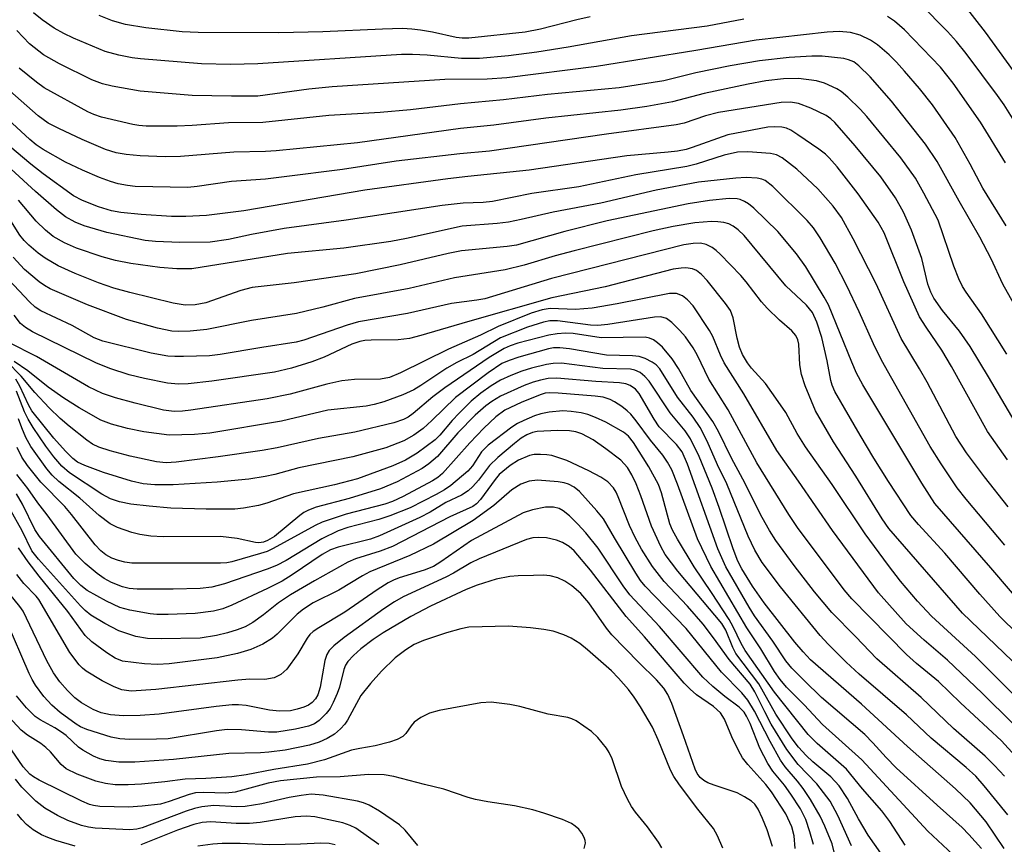
# Model space of a CAD drawing. Units: inches. Extents: x 1239204 to 1243762, y 481457 to 485457.
# Drawn here: x 1243233 to 1243401, y 482265 to 482406 of the extents above; entities that cross this region are included whole.
import ezdxf

# ---------------------------------------------------------------- set-up
doc = ezdxf.new("R2010")
doc.units = ezdxf.units.IN
doc.header["$MEASUREMENT"] = 0
doc.layers.add('Undefined', color=1, linetype='Continuous')

msp = doc.modelspace()

# ---------------------------------------------------------------- linework, layer by layer
at = {"layer": 'Undefined'}
for points, elevation in [([(1243356.69, 482406.54), (1243350.41, 482405.3), (1243337.46, 482403.67), (1243326.64, 482401.72), (1243321.28, 482400.88), (1243316.43, 482400.25), (1243311.47, 482399.81), (1243308.41, 482399.82), (1243302.54, 482400.37), (1243299.99, 482400.49), (1243298.13, 482400.48), (1243273.57, 482398.9), (1243268.85, 482398.75), (1243263.9, 482398.86), (1243253.5, 482399.74), (1243252.05, 482399.92), (1243249.75, 482400.34), (1243247.45, 482401), (1243242, 482403.25), (1243240.34, 482404.08), (1243238.72, 482405.01), (1243236.66, 482406.4), (1243235.16, 482407.59)], 228), ([(1243401.45, 482381.96), (1243397.18, 482388.88), (1243392.49, 482395.57), (1243390.34, 482398.33), (1243384.17, 482404.72), (1243382.46, 482406.18), (1243381.28, 482406.96)], 228), ([(1243401.55, 482371.18), (1243397.55, 482377.58), (1243395.42, 482381.73), (1243392.83, 482386.26), (1243388.97, 482391.87), (1243386.74, 482394.67), (1243384.2, 482397.62), (1243382.81, 482399.18), (1243381.55, 482400.44), (1243379.53, 482402.13), (1243378.34, 482402.95), (1243376.59, 482403.77), (1243374.92, 482404.22), (1243372.99, 482404.39), (1243370.93, 482404.28), (1243358.78, 482402.93), (1243348.47, 482401.14), (1243331.46, 482398.42), (1243316.17, 482396.51), (1243312.78, 482396.25), (1243305.56, 482396.22), (1243286.25, 482394.93), (1243282.27, 482394.55), (1243273.54, 482393.37), (1243269.03, 482393.33), (1243262.31, 482393.48), (1243253.41, 482394.2), (1243248.61, 482395.04), (1243247, 482395.45), (1243245.18, 482396.13), (1243239.62, 482398.86), (1243236.91, 482400.44), (1243234.51, 482402.32), (1243232.31, 482404.56)], 226), ([(1243403.33, 482357), (1243400.99, 482361.19), (1243398.98, 482365.5), (1243397.08, 482369.21), (1243393.53, 482375.39), (1243389.78, 482382.18), (1243387.75, 482385.14), (1243381.95, 482392.51), (1243378.29, 482396.63), (1243376.38, 482398.53), (1243375.48, 482399.2), (1243374.62, 482399.59), (1243373.8, 482399.77), (1243370.08, 482400.17), (1243368.32, 482400.19), (1243364.44, 482399.98), (1243359.39, 482399.38), (1243354.35, 482398.54), (1243348.48, 482397.34), (1243342.98, 482395.96), (1243335.35, 482394.78), (1243323.13, 482393.64), (1243315.6, 482392.74), (1243308.21, 482392.04), (1243299.67, 482391), (1243294.5, 482390.54), (1243285.69, 482390.02), (1243274.41, 482388.82), (1243268.55, 482388.8), (1243262.33, 482388.35), (1243259.73, 482388.23), (1243254.42, 482388.23), (1243253.17, 482388.33), (1243252.17, 482388.5), (1243246.79, 482389.78), (1243245.49, 482390.2), (1243244.49, 482390.65), (1243236.98, 482394.8), (1243235.67, 482395.73), (1243232.72, 482398.12)], 224), ([(1243401.66, 482349.18), (1243397.35, 482356.1), (1243394.72, 482359.8), (1243394.1, 482360.78), (1243393.49, 482362.09), (1243392.64, 482364.26), (1243389.92, 482372.12), (1243387.48, 482376.75), (1243386.03, 482379.29), (1243383.53, 482382.78), (1243377.74, 482389.89), (1243376.62, 482391.12), (1243374.46, 482393.18), (1243373.34, 482394.14), (1243372.6, 482394.62), (1243370.48, 482395.59), (1243369.12, 482395.97), (1243366.02, 482396.36), (1243363.47, 482396.32), (1243360.46, 482395.96), (1243357.45, 482395.42), (1243349.89, 482393.78), (1243344.47, 482392.39), (1243340.1, 482391.58), (1243335.64, 482390.97), (1243322.81, 482389.56), (1243313.92, 482388.38), (1243308.23, 482387.81), (1243290.59, 482385.37), (1243276.69, 482383.98), (1243274.84, 482383.88), (1243269.42, 482383.79), (1243260.32, 482383.03), (1243257.72, 482382.98), (1243253.41, 482383.15), (1243251.04, 482383.36), (1243249.3, 482383.64), (1243247.48, 482384.22), (1243243.49, 482385.92), (1243239.51, 482387.81), (1243237.68, 482388.75), (1243235.95, 482390), (1243230.14, 482395.09)], 222), ([(1243403.66, 482336.6), (1243398.56, 482345.34), (1243395.42, 482350.53), (1243393.57, 482353.13), (1243390.66, 482356.68), (1243389.21, 482358.77), (1243388.68, 482359.83), (1243388.14, 482361.2), (1243387.14, 482365.55), (1243385.38, 482370.4), (1243384, 482373.48), (1243382.61, 482375.98), (1243380.12, 482379.52), (1243375.76, 482384.83), (1243372.24, 482388.86), (1243371.6, 482389.48), (1243370.77, 482390.06), (1243368.16, 482391.3), (1243366.03, 482392.11), (1243364.65, 482392.33), (1243363.1, 482392.27), (1243352.35, 482390.58), (1243350.16, 482390), (1243346.46, 482388.72), (1243345.11, 482388.42), (1243333.21, 482386.83), (1243313.19, 482383.92), (1243308.13, 482383.5), (1243297.23, 482382.22), (1243288.05, 482380.8), (1243278.08, 482379.54), (1243274.86, 482379.17), (1243269.07, 482378.74), (1243263.2, 482377.9), (1243261.58, 482377.74), (1243252.55, 482377.91), (1243251.23, 482378.04), (1243249.65, 482378.36), (1243248.33, 482378.74), (1243246.45, 482379.41), (1243243.54, 482380.66), (1243240.67, 482382.05), (1243236.82, 482384.24), (1243235.65, 482385.04), (1243234.53, 482385.95), (1243228.49, 482391.48)], 220), ([(1243401.8, 482331.13), (1243398.35, 482335.98), (1243392.24, 482347.12), (1243390.54, 482349.89), (1243387.87, 482353.82), (1243386.76, 482355.6), (1243384.06, 482361.59), (1243380.67, 482369.95), (1243380.21, 482370.9), (1243379.66, 482371.79), (1243376.26, 482376.66), (1243372.64, 482381.25), (1243371.31, 482382.79), (1243370.65, 482383.42), (1243369.52, 482384.28), (1243365.95, 482386.76), (1243364.73, 482387.53), (1243363.98, 482387.86), (1243363.21, 482388.05), (1243361.92, 482388.11), (1243360.82, 482388.02), (1243353.95, 482386.73), (1243347.85, 482384.54), (1243346.8, 482384.23), (1243345.36, 482383.93), (1243343.77, 482383.74), (1243336.69, 482383.16), (1243319.95, 482380.69), (1243309.49, 482379.63), (1243306.04, 482379.21), (1243291.85, 482377.24), (1243271.13, 482373.73), (1243264.75, 482372.93), (1243261.26, 482372.75), (1243258.79, 482372.74), (1243253.58, 482373.08), (1243250.1, 482373.43), (1243248.54, 482373.73), (1243246.31, 482374.39), (1243243.56, 482375.47), (1243242.01, 482376.3), (1243236.85, 482380.06), (1243234.74, 482381.7), (1243228.91, 482386.54)], 218), ([(1243401.89, 482323.07), (1243397.88, 482328.19), (1243394.78, 482332.33), (1243392.95, 482335.12), (1243388.05, 482344.41), (1243386.77, 482346.67), (1243383.58, 482351.87), (1243379.31, 482361.26), (1243375.41, 482368.94), (1243373.38, 482372.57), (1243371.96, 482374.55), (1243369.33, 482377.48), (1243365.75, 482380.84), (1243363.24, 482382.81), (1243362.3, 482383.32), (1243361.23, 482383.56), (1243357.36, 482383.84), (1243355.6, 482383.76), (1243353.34, 482383.28), (1243348.54, 482381.73), (1243346.95, 482381.32), (1243338.23, 482379.89), (1243328.46, 482377.86), (1243320.45, 482376.71), (1243313.7, 482375.33), (1243312.11, 482375.16), (1243308.67, 482375.06), (1243305.07, 482374.62), (1243288.64, 482372.11), (1243278.04, 482370.71), (1243272.48, 482369.69), (1243268.53, 482368.82), (1243265.4, 482368.39), (1243260.21, 482368.33), (1243256.05, 482368.5), (1243254.27, 482368.67), (1243247.72, 482370.03), (1243243.84, 482371.19), (1243242.29, 482371.77), (1243240.67, 482372.71), (1243239.08, 482373.92), (1243235.52, 482377.01), (1243231.36, 482380.85)], 216), ([(1243416.57, 482277.17), (1243396.34, 482297.48), (1243388.8, 482304.39), (1243386.42, 482306.92), (1243383.52, 482310.39), (1243381.46, 482313.04), (1243377.45, 482318.46), (1243371.81, 482326.88), (1243367.23, 482333.35), (1243365.82, 482335.61), (1243363.85, 482339.2), (1243362.56, 482341.13), (1243360.37, 482344.18), (1243358.03, 482346.78), (1243357.34, 482347.7), (1243356.49, 482349.16), (1243355.95, 482350.42), (1243355.55, 482351.95), (1243354.89, 482355.44), (1243354.4, 482356.66), (1243353.56, 482357.86), (1243350.44, 482361.81), (1243349.45, 482362.85), (1243348.59, 482363.51), (1243347.91, 482363.79), (1243346.78, 482363.96), (1243345.96, 482363.93), (1243344.61, 482363.73), (1243332.95, 482360.75), (1243323.86, 482358.86), (1243309.39, 482354.74), (1243301.43, 482352.37), (1243299.5, 482351.88), (1243297.54, 482351.63), (1243292.92, 482351.62), (1243291.83, 482351.52), (1243291, 482351.36), (1243289.62, 482350.89), (1243284.87, 482348.71), (1243282.77, 482347.87), (1243279.33, 482346.79), (1243276.38, 482346.14), (1243265.7, 482344.61), (1243261.66, 482344.15), (1243260, 482344.07), (1243258.11, 482344.23), (1243254.15, 482345.05), (1243251.54, 482345.69), (1243248.26, 482346.73), (1243245.84, 482347.73), (1243235.02, 482353.04), (1243233.79, 482353.75), (1243232.97, 482354.43), (1243231.84, 482355.89)], 206), ([(1243402.73, 482285.98), (1243397.47, 482291.19), (1243391.55, 482296.87), (1243387.56, 482300.25), (1243384.45, 482303.06), (1243379.7, 482308.34), (1243371.84, 482319.04), (1243366.07, 482327.47), (1243362.33, 482332.7), (1243356.67, 482342.44), (1243353.31, 482347.74), (1243352.68, 482349.01), (1243351.36, 482352.22), (1243350.82, 482353.25), (1243348.01, 482357.45), (1243347.06, 482358.51), (1243346.17, 482359.18), (1243345.19, 482359.56), (1243343.95, 482359.61), (1243335.01, 482357.84), (1243330.72, 482357.09), (1243327.92, 482356.85), (1243323.58, 482357), (1243322.21, 482356.81), (1243320.33, 482356.2), (1243314.68, 482353.94), (1243311.65, 482352.45), (1243306.14, 482350.04), (1243297.96, 482346.01), (1243296.06, 482345.19), (1243294.55, 482344.91), (1243290.08, 482344.87), (1243287.93, 482344.66), (1243285.37, 482344.07), (1243279.06, 482342.34), (1243275.13, 482341.58), (1243262.07, 482339.61), (1243260.65, 482339.45), (1243259.25, 482339.41), (1243257.42, 482339.63), (1243252.58, 482340.8), (1243249.19, 482341.74), (1243246.96, 482342.48), (1243244.61, 482343.62), (1243235.67, 482348.78), (1243230.93, 482351.18)], 204), ([(1243406.04, 482277.3), (1243400.76, 482283.02), (1243393.75, 482289.53), (1243389.98, 482293.2), (1243386.24, 482296.28), (1243384.53, 482297.8), (1243375.19, 482307.36), (1243373.85, 482308.88), (1243365.86, 482319.56), (1243364.38, 482321.77), (1243358.93, 482330.62), (1243354.02, 482339.68), (1243350.68, 482344.91), (1243348.71, 482349.08), (1243348.03, 482350.28), (1243346.69, 482352.15), (1243345.77, 482353.25), (1243344.37, 482354.65), (1243343.48, 482355.29), (1243342.51, 482355.57), (1243341.41, 482355.55), (1243333.42, 482354.3), (1243331.69, 482354.12), (1243330.47, 482354.18), (1243324.79, 482354.92), (1243323.51, 482354.89), (1243322.43, 482354.68), (1243319.68, 482353.82), (1243315.06, 482351.99), (1243310.38, 482349.16), (1243307.59, 482347.75), (1243305.89, 482346.79), (1243301.45, 482343.82), (1243300.21, 482343.08), (1243298.38, 482342.23), (1243295.09, 482341.05), (1243293.47, 482340.57), (1243292.09, 482340.29), (1243285.53, 482339.64), (1243277.58, 482337.76), (1243265.32, 482335.68), (1243262.72, 482335.45), (1243258.39, 482335.33), (1243254.04, 482335.93), (1243251.24, 482336.51), (1243248.52, 482337.22), (1243246.69, 482337.93), (1243242.98, 482340.03), (1243240.38, 482341.69), (1243237.71, 482343.56), (1243234.21, 482346.33), (1243231.87, 482347.93)], 202), ([(1243401.31, 482276.97), (1243399.58, 482278.82), (1243397.97, 482280.4), (1243392.55, 482285.16), (1243387.05, 482290.45), (1243379.44, 482297.07), (1243375.77, 482300.92), (1243371.73, 482304.98), (1243368.76, 482308.55), (1243365.28, 482313.06), (1243362.18, 482317.32), (1243361.07, 482319.01), (1243359.8, 482321.27), (1243356.53, 482327.84), (1243354.58, 482331.4), (1243352.37, 482335.95), (1243351.38, 482337.68), (1243347.63, 482343.01), (1243345.51, 482346.73), (1243344.44, 482348.38), (1243342.76, 482350.39), (1243341.93, 482351.15), (1243341.25, 482351.63), (1243340.55, 482351.96), (1243339.79, 482352.11), (1243332.3, 482351.98), (1243327.51, 482352.72), (1243326.19, 482352.81), (1243324.76, 482352.7), (1243323.34, 482352.46), (1243318.05, 482351.08), (1243316.71, 482350.64), (1243315.71, 482350.19), (1243313.11, 482348.63), (1243305.54, 482343.44), (1243303.51, 482341.89), (1243300.12, 482339.03), (1243299.25, 482338.42), (1243298.47, 482338.02), (1243296.79, 482337.46), (1243290.12, 482335.87), (1243283.95, 482334.8), (1243276.88, 482333.16), (1243274.29, 482332.71), (1243266.74, 482331.64), (1243259.6, 482330.71), (1243257.89, 482330.62), (1243256.2, 482330.78), (1243251.72, 482331.76), (1243248.31, 482332.67), (1243246.35, 482333.3), (1243245.28, 482333.83), (1243244.31, 482334.48), (1243241.27, 482336.87), (1243239.76, 482338.18), (1243237.87, 482340.03), (1243235.39, 482342.64), (1243233.05, 482345.42), (1243230.63, 482347.94)], 200), ([(1243401.83, 482270.38), (1243397.83, 482275.35), (1243396.4, 482276.98), (1243394.75, 482278.48), (1243388.73, 482283.48), (1243384.49, 482287.47), (1243376.44, 482294.46), (1243374.19, 482296.52), (1243371.09, 482299.61), (1243369.75, 482301.06), (1243362.95, 482309.38), (1243359.83, 482313.53), (1243358.56, 482315.66), (1243357.46, 482318.08), (1243353.81, 482327), (1243352.21, 482330.25), (1243350.4, 482334.32), (1243349.2, 482336.66), (1243348.01, 482338.45), (1243345.37, 482341.84), (1243342.32, 482346.67), (1243341.7, 482347.36), (1243341.03, 482347.83), (1243339.82, 482348.47), (1243338.77, 482348.8), (1243337.64, 482348.91), (1243333.17, 482349.03), (1243326.85, 482350.12), (1243325.2, 482350.28), (1243324.13, 482350.26), (1243323.25, 482350.11), (1243318.19, 482348.69), (1243316.54, 482348.14), (1243315.31, 482347.6), (1243312.95, 482346.02), (1243307.35, 482341.79), (1243303.34, 482337.83), (1243301.85, 482336.49), (1243300.24, 482335.34), (1243298.5, 482334.36), (1243295.45, 482333.2), (1243289.81, 482331.64), (1243280.57, 482329.73), (1243276.47, 482328.6), (1243274.81, 482328.26), (1243272.02, 482327.82), (1243266.58, 482327.32), (1243259.09, 482326.84), (1243255.94, 482326.86), (1243253.96, 482327.04), (1243251.91, 482327.49), (1243247.15, 482328.97), (1243243.94, 482330.14), (1243242.72, 482330.75), (1243241.88, 482331.36), (1243240.63, 482332.61), (1243238.63, 482334.82), (1243234.91, 482339.5), (1243234.34, 482340.55), (1243232.86, 482343.71), (1243232.13, 482344.93)], 198), ([(1243401.22, 482264.62), (1243398.17, 482269.16), (1243395.4, 482272.43), (1243392.89, 482274.82), (1243384.67, 482282.06), (1243376.81, 482289.32), (1243368.11, 482296.9), (1243366.83, 482298.27), (1243365.44, 482299.94), (1243360.15, 482306.68), (1243358.18, 482309.49), (1243356.37, 482312.45), (1243355.66, 482313.79), (1243354.86, 482315.92), (1243352.49, 482322.99), (1243351.26, 482326.26), (1243349.03, 482331.68), (1243347.59, 482334.7), (1243346.67, 482336.08), (1243344.09, 482339.15), (1243340.47, 482344.56), (1243339.76, 482345.39), (1243338.98, 482346.04), (1243338.06, 482346.47), (1243337.3, 482346.63), (1243332.56, 482346.76), (1243325.48, 482347.68), (1243324.07, 482347.6), (1243322.93, 482347.42), (1243320.38, 482346.81), (1243318.69, 482346.32), (1243316.83, 482345.57), (1243315.07, 482344.73), (1243313.45, 482343.77), (1243311.71, 482342.55), (1243310.03, 482341.15), (1243307.98, 482339.12), (1243306.78, 482337.85), (1243304.66, 482335.37), (1243303.86, 482334.57), (1243300.79, 482332.24), (1243298.81, 482331.05), (1243296.65, 482330.11), (1243290.61, 482327.89), (1243286.64, 482326.82), (1243279.68, 482325.31), (1243275.07, 482323.72), (1243273.68, 482323.32), (1243271.08, 482322.83), (1243269.63, 482322.71), (1243264.71, 482322.69), (1243258.64, 482322.86), (1243254.94, 482323.17), (1243251.81, 482323.53), (1243249.86, 482323.91), (1243248.35, 482324.44), (1243246.84, 482325.27), (1243241.34, 482328.9), (1243240.03, 482330.04), (1243238.65, 482331.62), (1243237.27, 482333.48), (1243235.14, 482336.66), (1243234.27, 482338.1), (1243233.64, 482339.35), (1243232.28, 482342.89)], 196), ([(1243397.33, 482264.63), (1243395.21, 482267.01), (1243394.03, 482268.21), (1243389.76, 482272.02), (1243382.77, 482278.45), (1243381.06, 482280.19), (1243378.77, 482282.72), (1243377.37, 482284.12), (1243369.98, 482290.48), (1243366.99, 482293.36), (1243364.92, 482295.48), (1243363.86, 482296.72), (1243361.67, 482300.09), (1243358.51, 482304.44), (1243357.59, 482305.9), (1243353.62, 482312.82), (1243352.25, 482315.88), (1243347.04, 482330.41), (1243346.15, 482332.48), (1243345.17, 482333.75), (1243342.21, 482336.78), (1243341.34, 482338.09), (1243338.81, 482342.47), (1243338.18, 482343.2), (1243337.24, 482343.84), (1243336.49, 482344.1), (1243335.41, 482344.29), (1243331.38, 482344.53), (1243324.7, 482345.12), (1243323.22, 482345.03), (1243321.91, 482344.78), (1243320.67, 482344.43), (1243319.14, 482343.84), (1243315.06, 482341.99), (1243313.56, 482341.12), (1243312.55, 482340.39), (1243310.75, 482338.74), (1243307.77, 482335.73), (1243304.28, 482331.69), (1243302.83, 482330.44), (1243301.68, 482329.66), (1243297.36, 482327.36), (1243294.52, 482326.18), (1243289.2, 482324.5), (1243283.55, 482323), (1243282.2, 482322.51), (1243281.44, 482322.09), (1243280.73, 482321.57), (1243276.38, 482318.02), (1243275.23, 482317.32), (1243274.5, 482317.03), (1243273.73, 482316.93), (1243273.16, 482316.98), (1243270.01, 482317.69), (1243267.17, 482318.01), (1243257.36, 482317.95), (1243255.26, 482318.07), (1243253.36, 482318.37), (1243252.01, 482318.68), (1243249.57, 482319.55), (1243248.28, 482320.19), (1243246.4, 482321.6), (1243243.12, 482324.54), (1243239.53, 482327.42), (1243238.38, 482328.5), (1243237.45, 482329.58), (1243234.74, 482333.4), (1243233.85, 482334.97), (1243233.16, 482336.6), (1243232.6, 482338.15)], 194), ([(1243393.28, 482262.81), (1243388.16, 482267.61), (1243376.88, 482279.79), (1243370.14, 482285.84), (1243367.04, 482289.23), (1243364, 482292.21), (1243362.89, 482293.53), (1243361.96, 482294.89), (1243359.6, 482298.8), (1243357.21, 482302.4), (1243351.03, 482312.86), (1243348.78, 482317.6), (1243345.37, 482326.95), (1243344.35, 482329.42), (1243343.65, 482330.73), (1243342.81, 482331.94), (1243340.72, 482334.47), (1243338.3, 482337.77), (1243337.38, 482338.93), (1243336.74, 482339.52), (1243335.8, 482340.23), (1243334.58, 482341.03), (1243333.82, 482341.44), (1243332.6, 482341.82), (1243331.27, 482342.03), (1243324.93, 482342.54), (1243323.51, 482342.59), (1243322.72, 482342.51), (1243321.83, 482342.26), (1243318.6, 482340.96), (1243315.79, 482339.61), (1243314.26, 482338.47), (1243312.24, 482336.57), (1243309.8, 482334.06), (1243305.12, 482328.79), (1243304.36, 482328.12), (1243303.42, 482327.52), (1243298.4, 482324.83), (1243296.58, 482323.99), (1243295.27, 482323.56), (1243288.68, 482321.82), (1243284.53, 482320.45), (1243283.34, 482319.88), (1243276.2, 482315.93), (1243275.12, 482315.45), (1243273.99, 482315.08), (1243269.1, 482313.66), (1243268.23, 482313.49), (1243267.17, 482313.42), (1243252.01, 482313.46), (1243250.77, 482313.61), (1243249.69, 482313.88), (1243248.59, 482314.31), (1243247.57, 482314.87), (1243246.7, 482315.55), (1243245.73, 482316.59), (1243241.69, 482321.78), (1243240.55, 482323.12), (1243236.42, 482327.33), (1243234.17, 482330.15), (1243233.16, 482331.56), (1243232.37, 482333.23)], 192), ([(1243384.3, 482265.17), (1243381.65, 482269.25), (1243380.29, 482271.04), (1243377, 482274.84), (1243374.27, 482278.19), (1243369.25, 482282.58), (1243367.69, 482284.15), (1243361.96, 482291.39), (1243356.92, 482298.49), (1243356.23, 482299.69), (1243354.86, 482302.57), (1243354.18, 482303.82), (1243351.16, 482308.45), (1243348.2, 482312.8), (1243345.32, 482317.56), (1243344.5, 482319.09), (1243344.03, 482320.2), (1243342.62, 482325.45), (1243342.11, 482326.91), (1243340.44, 482329.9), (1243337.83, 482334.11), (1243336.98, 482335.18), (1243336.11, 482335.86), (1243333.1, 482337.55), (1243331.3, 482338.38), (1243329.98, 482338.87), (1243328.87, 482339.16), (1243327.15, 482339.42), (1243325.71, 482339.48), (1243323.4, 482339.26), (1243321.98, 482339.01), (1243320.89, 482338.64), (1243319.03, 482337.86), (1243317.99, 482337.36), (1243317, 482336.73), (1243312.97, 482333.63), (1243311.84, 482332.5), (1243310.29, 482330.08), (1243309.49, 482329.18), (1243306.59, 482326.74), (1243305.47, 482326.01), (1243304.04, 482325.2), (1243299.6, 482322.93), (1243296.14, 482321.53), (1243294.25, 482320.9), (1243288.93, 482319.55), (1243287.3, 482318.97), (1243284.48, 482317.62), (1243278.42, 482313.91), (1243276.76, 482313.03), (1243275.17, 482312.42), (1243267.85, 482309.9), (1243265.67, 482309.34), (1243263.7, 482309.1), (1243259.09, 482308.98), (1243252.92, 482308.98), (1243251.55, 482309.11), (1243250.38, 482309.39), (1243248.51, 482310.12), (1243247.24, 482310.81), (1243246.07, 482311.66), (1243244, 482313.36), (1243242.42, 482314.98), (1243237.5, 482321.73), (1243235.94, 482323.75), (1243234.21, 482326.23), (1243232.31, 482328.6)], 190), ([(1243382.32, 482260.75), (1243377.97, 482266.89), (1243376.3, 482269.68), (1243374.44, 482273.17), (1243373, 482275.35), (1243371.57, 482276.89), (1243368.49, 482279.47), (1243367.34, 482280.56), (1243366.04, 482281.98), (1243364.95, 482283.4), (1243362.18, 482287.63), (1243359.23, 482292.77), (1243355.32, 482297.99), (1243354.79, 482299), (1243353.59, 482301.97), (1243352.95, 482303.11), (1243345.38, 482312.1), (1243343.24, 482314.9), (1243342.47, 482316.28), (1243340.89, 482319.77), (1243339.07, 482324.99), (1243338.28, 482327.03), (1243337.52, 482328.58), (1243336.78, 482329.8), (1243335.66, 482331.05), (1243333.07, 482333.03), (1243330.91, 482334.56), (1243328.99, 482335.56), (1243327.94, 482335.89), (1243326.85, 482336.09), (1243324.82, 482336.14), (1243321.32, 482335.98), (1243320.53, 482335.8), (1243319.56, 482335.41), (1243318.6, 482334.82), (1243317.43, 482333.94), (1243314.58, 482331.53), (1243313.2, 482330.15), (1243311.28, 482327.64), (1243310.35, 482326.56), (1243309.53, 482325.83), (1243308.41, 482325.06), (1243305.72, 482323.81), (1243303.01, 482322.18), (1243301.29, 482321.27), (1243294.37, 482318.1), (1243292.8, 482317.57), (1243287.27, 482316.2), (1243286, 482315.74), (1243284.57, 482314.91), (1243279.41, 482311.43), (1243277.7, 482310.38), (1243275.2, 482309.12), (1243269.12, 482306.25), (1243267.57, 482305.61), (1243265.99, 482305.23), (1243262.84, 482304.84), (1243258.2, 482304.65), (1243256.28, 482304.67), (1243255.16, 482304.76), (1243251.63, 482305.42), (1243249.94, 482305.86), (1243247.65, 482306.94), (1243244.38, 482308.79), (1243243.27, 482309.62), (1243242.09, 482310.81), (1243236.2, 482318.02), (1243235.42, 482319.21), (1243233.28, 482323.54), (1243232.29, 482325.31)], 188), ([(1243375.13, 482265.06), (1243372.79, 482270.29), (1243371.44, 482272.72), (1243369.17, 482275.69), (1243365.96, 482279), (1243364.03, 482281.58), (1243361.38, 482285.92), (1243360.27, 482287.98), (1243358.59, 482291.43), (1243357.75, 482292.76), (1243354.2, 482296.96), (1243351.53, 482300.64), (1243349.71, 482302.98), (1243347.03, 482306.06), (1243343.07, 482310.29), (1243341.05, 482312.9), (1243339.19, 482315.83), (1243338.11, 482317.83), (1243337.15, 482319.87), (1243335.22, 482324.77), (1243334.85, 482325.57), (1243334.4, 482326.31), (1243333.4, 482327.36), (1243332.22, 482328.15), (1243330.17, 482329.25), (1243326.4, 482331.02), (1243323.83, 482331.84), (1243322.98, 482332), (1243321.89, 482332.06), (1243320.81, 482332.03), (1243320.01, 482331.88), (1243318.17, 482331.09), (1243316.69, 482330.16), (1243314.86, 482328.62), (1243314.14, 482327.76), (1243311.64, 482324.32), (1243310.96, 482323.61), (1243310.32, 482323.15), (1243306.38, 482321.35), (1243296.58, 482316.3), (1243294.5, 482315.49), (1243290.26, 482314.2), (1243288.94, 482313.63), (1243283.22, 482310.43), (1243279.15, 482308.04), (1243277.09, 482306.66), (1243274.52, 482304.61), (1243272.67, 482303.28), (1243271.4, 482302.56), (1243270.04, 482302.02), (1243268.38, 482301.53), (1243266.49, 482301.09), (1243263.66, 482300.63), (1243256.99, 482300.47), (1243254.67, 482300.56), (1243252.7, 482300.92), (1243249.79, 482301.87), (1243247.35, 482303.14), (1243244.97, 482304.57), (1243244.03, 482305.32), (1243243.24, 482306.14), (1243236.01, 482314.14), (1243234.9, 482315.53), (1243233.23, 482319), (1243231.12, 482322.74)], 186), ([(1243372.65, 482261.94), (1243371.79, 482265.4), (1243370.56, 482268.45), (1243369.76, 482270.16), (1243368.1, 482273), (1243366.86, 482274.86), (1243365.88, 482276.15), (1243363.78, 482278.59), (1243362.98, 482279.74), (1243361.19, 482282.92), (1243358.49, 482288.11), (1243357.35, 482290), (1243356.33, 482291.27), (1243352.88, 482294.8), (1243346.8, 482302.27), (1243339.83, 482309.49), (1243339.04, 482310.5), (1243338.24, 482311.74), (1243334.56, 482317.77), (1243332.68, 482321.05), (1243331.55, 482322.41), (1243328.57, 482325.71), (1243327.68, 482326.46), (1243326.68, 482326.97), (1243325.93, 482327.2), (1243324.91, 482327.38), (1243321.41, 482327.62), (1243319.94, 482327.49), (1243318.53, 482326.97), (1243317.02, 482326.01), (1243313.9, 482323.32), (1243310.41, 482320.75), (1243303.62, 482316.72), (1243299.56, 482314.78), (1243292.7, 482311.94), (1243291.45, 482311.26), (1243287.43, 482308.83), (1243283.01, 482306.66), (1243281.38, 482305.56), (1243280.27, 482304.69), (1243276.88, 482301.3), (1243276.07, 482300.6), (1243274.4, 482299.61), (1243272.36, 482298.65), (1243270.07, 482298.01), (1243266.58, 482297.25), (1243258.38, 482296.24), (1243256.38, 482296.08), (1243254.17, 482296.19), (1243250.4, 482296.7), (1243249.14, 482297.19), (1243247.72, 482298.1), (1243245.17, 482299.99), (1243244.02, 482301.07), (1243241.02, 482305.18), (1243236.17, 482311.2), (1243234.28, 482313.67), (1243232.63, 482316.06)], 184), ([(1243368.6, 482265.31), (1243368, 482267.5), (1243367.27, 482269.59), (1243366.36, 482271.43), (1243364.74, 482273.94), (1243363.64, 482275.47), (1243361.67, 482277.87), (1243360.8, 482279.17), (1243359.42, 482281.8), (1243357.75, 482286.03), (1243357.17, 482287.24), (1243356.76, 482287.92), (1243355.89, 482288.8), (1243353.43, 482290.65), (1243351.36, 482292.33), (1243349.68, 482293.92), (1243342.29, 482302.63), (1243337.19, 482308), (1243336.03, 482309.59), (1243331.76, 482316.03), (1243329.67, 482318.66), (1243328.3, 482320.14), (1243326.85, 482321.54), (1243325.76, 482322.41), (1243325.08, 482322.78), (1243324.12, 482323.05), (1243322.77, 482323.05), (1243320.55, 482322.57), (1243318.92, 482322.05), (1243310.13, 482317.33), (1243304.86, 482313.67), (1243303.6, 482312.9), (1243302.02, 482312.26), (1243297.72, 482310.96), (1243296.78, 482310.56), (1243295.84, 482310.05), (1243293.97, 482308.87), (1243288.45, 482305.04), (1243283.96, 482302.38), (1243283.03, 482301.74), (1243282.47, 482301.21), (1243281.97, 482300.59), (1243280.39, 482297.91), (1243278.52, 482295.31), (1243277.51, 482294.42), (1243276.35, 482293.83), (1243274.77, 482293.54), (1243272.17, 482293.57), (1243270.11, 482293.42), (1243256.08, 482291.84), (1243251.86, 482291.56), (1243250.27, 482291.79), (1243248.95, 482292.28), (1243246.9, 482293.33), (1243244.19, 482294.97), (1243243.57, 482295.46), (1243242.99, 482296.06), (1243241.38, 482298.17), (1243236.1, 482307.23), (1243235.64, 482307.81), (1243233.53, 482309.94), (1243232.3, 482311.53)], 182), ([(1243365.48, 482264.64), (1243365.31, 482266.77), (1243364.9, 482268.35), (1243363.86, 482270.58), (1243361.41, 482274.33), (1243360.45, 482275.58), (1243357.36, 482279.02), (1243356.49, 482280.15), (1243355.79, 482281.39), (1243354.64, 482283.7), (1243353.4, 482286.75), (1243352.71, 482287.81), (1243351.5, 482288.92), (1243348.62, 482290.89), (1243347.51, 482291.88), (1243346.48, 482292.93), (1243339.67, 482300.86), (1243336.57, 482304.29), (1243330.48, 482312.22), (1243327.64, 482315.54), (1243326.81, 482316.28), (1243325.68, 482316.99), (1243324.62, 482317.38), (1243322.91, 482317.75), (1243321.48, 482317.85), (1243320.62, 482317.75), (1243319.49, 482317.49), (1243311.43, 482314.21), (1243309.98, 482313.5), (1243307.04, 482311.73), (1243305.74, 482311.04), (1243298.42, 482307.67), (1243296.92, 482306.83), (1243295.11, 482305.65), (1243288.33, 482300.73), (1243286.56, 482299.29), (1243285.78, 482298.49), (1243285.35, 482297.79), (1243285, 482296.8), (1243284.21, 482292.25), (1243283.84, 482290.94), (1243283.43, 482290.21), (1243282.87, 482289.63), (1243282.19, 482289.15), (1243281.42, 482288.78), (1243280.3, 482288.44), (1243279.14, 482288.2), (1243277.23, 482288.13), (1243275.52, 482288.31), (1243271.58, 482289.1), (1243270.25, 482289.21), (1243269.17, 482289.2), (1243266.43, 482288.94), (1243256.69, 482287.62), (1243253.41, 482287.35), (1243250.58, 482287.3), (1243248.35, 482287.5), (1243246.73, 482287.84), (1243245.4, 482288.42), (1243243.37, 482289.55), (1243242.22, 482290.42), (1243240.98, 482291.64), (1243239.69, 482293.15), (1243238.59, 482294.69), (1243237.47, 482296.73), (1243233.38, 482305.21), (1243232.85, 482306.01), (1243231.13, 482308.16)], 180), ([(1243361.6, 482264.98), (1243360.68, 482267.83), (1243359.9, 482269.74), (1243359.15, 482271.33), (1243358.56, 482272.2), (1243358.02, 482272.73), (1243356.83, 482273.48), (1243355.56, 482274.12), (1243351.61, 482275.44), (1243350.53, 482275.87), (1243349.83, 482276.26), (1243349.22, 482276.78), (1243348.73, 482277.45), (1243348.34, 482278.22), (1243346.38, 482283.92), (1243344.36, 482289.42), (1243343.7, 482290.98), (1243343.01, 482292.08), (1243341.76, 482293.49), (1243338.73, 482296.42), (1243334.12, 482301.19), (1243333.22, 482302.33), (1243330.18, 482306.63), (1243328.81, 482308.24), (1243327.26, 482309.57), (1243326.07, 482310.39), (1243324.85, 482310.94), (1243323.57, 482311.3), (1243322.43, 482311.38), (1243320.7, 482311.36), (1243318.11, 482311.29), (1243316.65, 482311.15), (1243314.32, 482310.71), (1243311.08, 482309.67), (1243309.21, 482308.95), (1243303.1, 482306.1), (1243299.73, 482304.29), (1243295, 482301.53), (1243293.26, 482300.37), (1243291.19, 482298.77), (1243289.91, 482297.65), (1243288.97, 482296.63), (1243288.57, 482296), (1243288.27, 482295.26), (1243287.5, 482292.24), (1243287.14, 482291.16), (1243286.46, 482289.6), (1243285.93, 482288.6), (1243285.25, 482287.7), (1243284.05, 482286.51), (1243283.24, 482285.96), (1243282.24, 482285.58), (1243280, 482285.04), (1243276.81, 482284.53), (1243275.35, 482284.52), (1243270.78, 482284.93), (1243268.32, 482284.97), (1243266.5, 482284.78), (1243258.22, 482283.41), (1243256.24, 482283.31), (1243251.67, 482283.29), (1243249.92, 482283.36), (1243248.44, 482283.67), (1243244.28, 482284.97), (1243243.21, 482285.45), (1243242.48, 482285.89), (1243239.76, 482287.9), (1243238.33, 482289.15), (1243236.95, 482290.63), (1243235.54, 482292.54), (1243234.94, 482293.54), (1243234.44, 482294.57), (1243230.48, 482303.71)], 178), ([(1243353.12, 482264.68), (1243352.2, 482266.8), (1243351.52, 482268.06), (1243348.82, 482271.35), (1243345.69, 482275.51), (1243344.7, 482276.93), (1243344.14, 482278.05), (1243342.05, 482283.23), (1243341.04, 482285.4), (1243339.01, 482288.87), (1243337.94, 482290.49), (1243336.94, 482291.81), (1243335.24, 482293.75), (1243334.05, 482295), (1243329.95, 482298.63), (1243328.62, 482299.67), (1243327.16, 482300.61), (1243325.9, 482301.19), (1243324.06, 482301.8), (1243322.46, 482302.1), (1243320.22, 482302.37), (1243316.45, 482302.66), (1243309.66, 482302.48), (1243308.28, 482302.22), (1243305.85, 482301.54), (1243301.91, 482300.2), (1243300.31, 482299.53), (1243298.87, 482298.63), (1243297.07, 482297.25), (1243294.72, 482294.98), (1243292.81, 482292.86), (1243291.18, 482290.79), (1243288.88, 482286.58), (1243288.41, 482285.88), (1243287.68, 482285.07), (1243286.64, 482284.19), (1243285.39, 482283.46), (1243284.06, 482282.84), (1243282.39, 482282.3), (1243278.22, 482281.46), (1243275.44, 482281.09), (1243274.01, 482280.99), (1243268.58, 482280.88), (1243259.15, 482279.83), (1243252.52, 482279.37), (1243249.79, 482279.4), (1243247.53, 482279.69), (1243246.51, 482279.98), (1243245.41, 482280.43), (1243243.6, 482281.44), (1243242.89, 482281.98), (1243240.74, 482283.95), (1243239.99, 482284.55), (1243238.84, 482285.28), (1243236.32, 482286.64), (1243235.47, 482287.23), (1243233.96, 482288.71), (1243232.28, 482290.76)], 176), ([(1243342.69, 482264.74), (1243342.09, 482265.72), (1243340.23, 482268.3), (1243338.17, 482270.81), (1243337.49, 482271.78), (1243336.81, 482273.04), (1243335.77, 482275.23), (1243334.14, 482279.98), (1243333.67, 482281.06), (1243333.21, 482281.81), (1243331.7, 482283.62), (1243330.63, 482284.62), (1243327.98, 482286.45), (1243327.25, 482286.81), (1243326.56, 482287.04), (1243323.24, 482287.61), (1243318.38, 482288.91), (1243316.65, 482289.26), (1243313.44, 482289.68), (1243311.71, 482289.53), (1243304.57, 482288.23), (1243302.91, 482287.78), (1243301.44, 482287.02), (1243300.32, 482286.23), (1243299.79, 482285.63), (1243298.86, 482284.3), (1243298.34, 482283.79), (1243297.41, 482283.28), (1243296.08, 482282.83), (1243293.62, 482282.18), (1243290.98, 482281.74), (1243289.6, 482281.42), (1243284.96, 482279.77), (1243282.07, 482279.05), (1243276.29, 482278.14), (1243271.58, 482277.24), (1243269.1, 482276.91), (1243264.68, 482276.59), (1243261.14, 482276.47), (1243257.65, 482276.03), (1243253.65, 482275.65), (1243251.39, 482275.53), (1243249.15, 482275.54), (1243247.48, 482275.73), (1243245.82, 482276.13), (1243242.62, 482277.32), (1243240.79, 482278.27), (1243239.91, 482279.01), (1243238.1, 482281.16), (1243237.31, 482281.92), (1243236.44, 482282.57), (1243234.17, 482284.01), (1243233.08, 482284.89), (1243230.87, 482287.22)], 174), ([(1243329.37, 482264.6), (1243329.61, 482265.55), (1243329.56, 482266.01), (1243329.38, 482266.51), (1243328.98, 482267.25), (1243328.47, 482267.92), (1243327.86, 482268.45), (1243327.19, 482268.9), (1243325.66, 482269.59), (1243322.48, 482270.69), (1243320.6, 482271.23), (1243317.48, 482271.91), (1243312.91, 482272.59), (1243310.76, 482273.03), (1243309.55, 482273.37), (1243305.39, 482274.8), (1243302.06, 482275.56), (1243296.83, 482276.92), (1243295.15, 482277.23), (1243292.46, 482277.31), (1243287.63, 482276.88), (1243283.56, 482276.8), (1243277.41, 482276.18), (1243275.34, 482275.82), (1243269.65, 482274.25), (1243268.07, 482274.11), (1243264.31, 482274.21), (1243262.89, 482274.12), (1243261.8, 482273.87), (1243258.39, 482272.65), (1243256.91, 482272.23), (1243253.75, 482271.84), (1243251.44, 482271.72), (1243246.54, 482271.83), (1243245.46, 482271.95), (1243244.73, 482272.16), (1243243.42, 482272.72), (1243236.15, 482276.33), (1243235.15, 482276.89), (1243234.52, 482277.34), (1243233.42, 482278.6), (1243230.79, 482282.4)], 172), ([(1243300.93, 482265.16), (1243298.75, 482267.74), (1243297.78, 482268.68), (1243294.34, 482271.02), (1243292.59, 482272.05), (1243291.63, 482272.44), (1243290.6, 482272.73), (1243284.74, 482273.73), (1243282.69, 482273.89), (1243280.94, 482273.71), (1243278.9, 482273.36), (1243274.23, 482272.27), (1243271.38, 482271.82), (1243269.94, 482271.77), (1243266.03, 482271.95), (1243263.99, 482271.77), (1243262.71, 482271.46), (1243261.3, 482270.99), (1243253.78, 482268.15), (1243252.84, 482267.9), (1243251.66, 482267.79), (1243245.71, 482268.12), (1243244.6, 482268.26), (1243243.41, 482268.56), (1243241.05, 482269.42), (1243239.29, 482270.27), (1243237.11, 482271.53), (1243235.6, 482272.74), (1243233.2, 482275.11), (1243232.07, 482276.51)], 170), ([(1243242.31, 482265.04), (1243238.98, 482266), (1243237.6, 482266.48), (1243236.56, 482266.95), (1243235.11, 482267.82), (1243233.98, 482268.71), (1243233.17, 482269.56), (1243232.46, 482270.49)], 168), ([(1243294.23, 482265.29), (1243290.29, 482268.08), (1243289.34, 482268.57), (1243288.11, 482268.99), (1243283.3, 482270.06), (1243281.86, 482270.18), (1243279.94, 482270.05), (1243273.94, 482269.06), (1243272.15, 482268.87), (1243269.82, 482268.89), (1243265.5, 482269.17), (1243264, 482269.08), (1243262.61, 482268.72), (1243259.83, 482267.76), (1243253.52, 482265.27)], 168), ([(1243286.79, 482265.22), (1243285.76, 482265.45), (1243284.35, 482265.51), (1243280.86, 482265.35), (1243275.59, 482265.23), (1243270.52, 482265.46), (1243267.43, 482265.47), (1243265.85, 482265.38), (1243263.31, 482265.02)], 166)]:
    msp.add_lwpolyline(points, dxfattribs=dict(at, elevation=elevation))
for points in [[(1243402.64, 482389.58, 230), (1243401.22, 482391.86, 230), (1243400.1, 482393.49, 230), (1243394.72, 482400.67, 230), (1243393.08, 482402.7, 230), (1243391.53, 482404.44, 230), (1243386.88, 482409.12, 230)], [(1243402.83, 482397.66, 232), (1243398.06, 482404.3, 232), (1243394.36, 482408.95, 232)], [(1243330.42, 482406.9, 230), (1243328.12, 482406.43, 230), (1243321.88, 482404.82, 230), (1243319.28, 482404.3, 230), (1243309.63, 482403.26, 230), (1243308.51, 482403.26, 230), (1243307.49, 482403.39, 230), (1243303.41, 482404.31, 230), (1243301.39, 482404.65, 230), (1243299.92, 482404.83, 230), (1243298.27, 482404.91, 230), (1243294.88, 482404.83, 230), (1243284.66, 482404.33, 230), (1243277.16, 482404.16, 230), (1243263.36, 482404.25, 230), (1243260.61, 482404.37, 230), (1243254.39, 482405.06, 230), (1243250.94, 482405.6, 230), (1243248.7, 482406.22, 230), (1243246.41, 482407.18, 230)], [(1243401.32, 482316.54, 214), (1243394.72, 482324.39, 214), (1243393.19, 482326.35, 214), (1243390.46, 482330.43, 214), (1243388.58, 482333.4, 214), (1243380.24, 482348.16, 214), (1243378.86, 482350.99, 214), (1243376.43, 482356.44, 214), (1243374.32, 482360.91, 214), (1243372.3, 482364.79, 214), (1243369.74, 482369.1, 214), (1243368.62, 482370.8, 214), (1243367.52, 482372.08, 214), (1243361.63, 482377.89, 214), (1243360.32, 482378.94, 214), (1243359.78, 482379.16, 214), (1243358.99, 482379.33, 214), (1243357.08, 482379.46, 214), (1243355.32, 482379.33, 214), (1243348.94, 482378.63, 214), (1243341.67, 482377.24, 214), (1243332.25, 482375.02, 214), (1243324.06, 482373.48, 214), (1243318.62, 482372.23, 214), (1243316.42, 482371.81, 214), (1243314.48, 482371.54, 214), (1243308.52, 482371.09, 214), (1243298.97, 482368.99, 214), (1243296.32, 482368.5, 214), (1243288.26, 482367.36, 214), (1243278.65, 482366.42, 214), (1243262.26, 482363.81, 214), (1243259.71, 482363.8, 214), (1243256.78, 482364.04, 214), (1243251.81, 482364.71, 214), (1243249.21, 482365.24, 214), (1243246.94, 482365.85, 214), (1243242.55, 482367.33, 214), (1243240.49, 482368.25, 214), (1243238.56, 482369.36, 214), (1243237.23, 482370.41, 214), (1243235.64, 482371.95, 214), (1243232.6, 482375.55, 214)], [(1243405.33, 482305.18, 212), (1243398.94, 482312.67, 212), (1243389.38, 482323.68, 212), (1243387.13, 482327.14, 212), (1243377.02, 482343.97, 212), (1243375.98, 482345.95, 212), (1243375.15, 482347.82, 212), (1243371.15, 482357.65, 212), (1243370.42, 482358.98, 212), (1243367.3, 482364.13, 212), (1243365.72, 482366.38, 212), (1243362.49, 482370.21, 212), (1243358.42, 482374.17, 212), (1243357.51, 482374.93, 212), (1243356.81, 482375.34, 212), (1243356.06, 482375.65, 212), (1243355.56, 482375.77, 212), (1243354.21, 482375.84, 212), (1243350.8, 482375.52, 212), (1243347.17, 482374.92, 212), (1243333.33, 482372.04, 212), (1243326.05, 482370.18, 212), (1243317.79, 482367.88, 212), (1243316.22, 482367.65, 212), (1243308.38, 482366.89, 212), (1243306.11, 482366.43, 212), (1243297.92, 482364.49, 212), (1243290.29, 482362.97, 212), (1243279.74, 482361.41, 212), (1243272.6, 482360.62, 212), (1243270.63, 482360.12, 212), (1243264.63, 482357.97, 212), (1243262.84, 482357.62, 212), (1243261.13, 482357.6, 212), (1243259.04, 482357.91, 212), (1243251.63, 482359.76, 212), (1243248.93, 482360.52, 212), (1243246.28, 482361.41, 212), (1243242.3, 482362.99, 212), (1243239.41, 482364.31, 212), (1243237.16, 482365.64, 212), (1243235.97, 482366.51, 212), (1243234.36, 482367.84, 212), (1243233.55, 482368.67, 212), (1243232.84, 482369.58, 212), (1243227.22, 482378.43, 212)], [(1243409.67, 482295.29, 210), (1243400.49, 482304.29, 210), (1243397.09, 482308.11, 210), (1243391.08, 482315.17, 210), (1243386.58, 482320.03, 210), (1243385.28, 482321.57, 210), (1243381.45, 482327.39, 210), (1243378.95, 482331.39, 210), (1243376.57, 482335.32, 210), (1243372.24, 482342.82, 210), (1243371.8, 482343.9, 210), (1243371.57, 482344.72, 210), (1243370.95, 482348.04, 210), (1243370.05, 482352.03, 210), (1243369.17, 482354.68, 210), (1243368.42, 482356.31, 210), (1243367.39, 482357.56, 210), (1243363.88, 482360.88, 210), (1243356.73, 482369.49, 210), (1243355.74, 482370.5, 210), (1243354.89, 482371.13, 210), (1243354.1, 482371.49, 210), (1243353.29, 482371.73, 210), (1243352.26, 482371.87, 210), (1243351.16, 482371.9, 210), (1243348.3, 482371.65, 210), (1243344.61, 482371.02, 210), (1243341.16, 482370.28, 210), (1243327.69, 482366.87, 210), (1243324.44, 482366.01, 210), (1243319.13, 482364.46, 210), (1243315.86, 482363.63, 210), (1243307.18, 482362.27, 210), (1243299.42, 482360.42, 210), (1243290.08, 482358.73, 210), (1243284.68, 482357.23, 210), (1243280.19, 482356.14, 210), (1243272.49, 482354.94, 210), (1243264.82, 482353.42, 210), (1243261.99, 482353.13, 210), (1243259.95, 482353.09, 210), (1243258.85, 482353.16, 210), (1243256.41, 482353.67, 210), (1243251.11, 482355.14, 210), (1243244.42, 482357.66, 210), (1243238.04, 482360.4, 210), (1243237.06, 482360.94, 210), (1243236.13, 482361.56, 210), (1243233.63, 482363.68, 210), (1243231.68, 482365.78, 210)], [(1243402.6, 482296.71, 208), (1243394.07, 482304.91, 208), (1243381.48, 482319.4, 208), (1243380.35, 482321.02, 208), (1243375.85, 482328.34, 208), (1243372.04, 482334.21, 208), (1243368.94, 482339.53, 208), (1243367.2, 482343.81, 208), (1243366.53, 482345.71, 208), (1243366.28, 482347.36, 208), (1243366.11, 482350.9, 208), (1243365.92, 482351.66, 208), (1243365.58, 482352.37, 208), (1243364.93, 482353.18, 208), (1243362.78, 482355.04, 208), (1243360.67, 482357.09, 208), (1243359.73, 482358.18, 208), (1243357.09, 482361.59, 208), (1243356.15, 482362.69, 208), (1243352.63, 482366.34, 208), (1243351.98, 482366.94, 208), (1243351.27, 482367.44, 208), (1243350.25, 482367.94, 208), (1243349.27, 482368.17, 208), (1243348.02, 482368.16, 208), (1243346.43, 482367.9, 208), (1243323.78, 482362.16, 208), (1243312.37, 482358.7, 208), (1243311.02, 482358.45, 208), (1243306.66, 482357.9, 208), (1243299.18, 482356.19, 208), (1243290.79, 482354.73, 208), (1243288.81, 482354.14, 208), (1243281.4, 482351.58, 208), (1243280.13, 482351.25, 208), (1243274.25, 482350.36, 208), (1243267.11, 482349.12, 208), (1243265.31, 482348.94, 208), (1243260.83, 482348.79, 208), (1243259.33, 482348.78, 208), (1243258.16, 482348.86, 208), (1243255.28, 482349.36, 208), (1243247.01, 482351.44, 208), (1243245.58, 482352.02, 208), (1243241.81, 482354.09, 208), (1243236.43, 482356.6, 208), (1243235.47, 482357.22, 208), (1243234.5, 482358.13, 208), (1243230.02, 482362.91, 208)]]:
    msp.add_polyline3d(points, dxfattribs=at)

doc.saveas('drawing.dxf')
